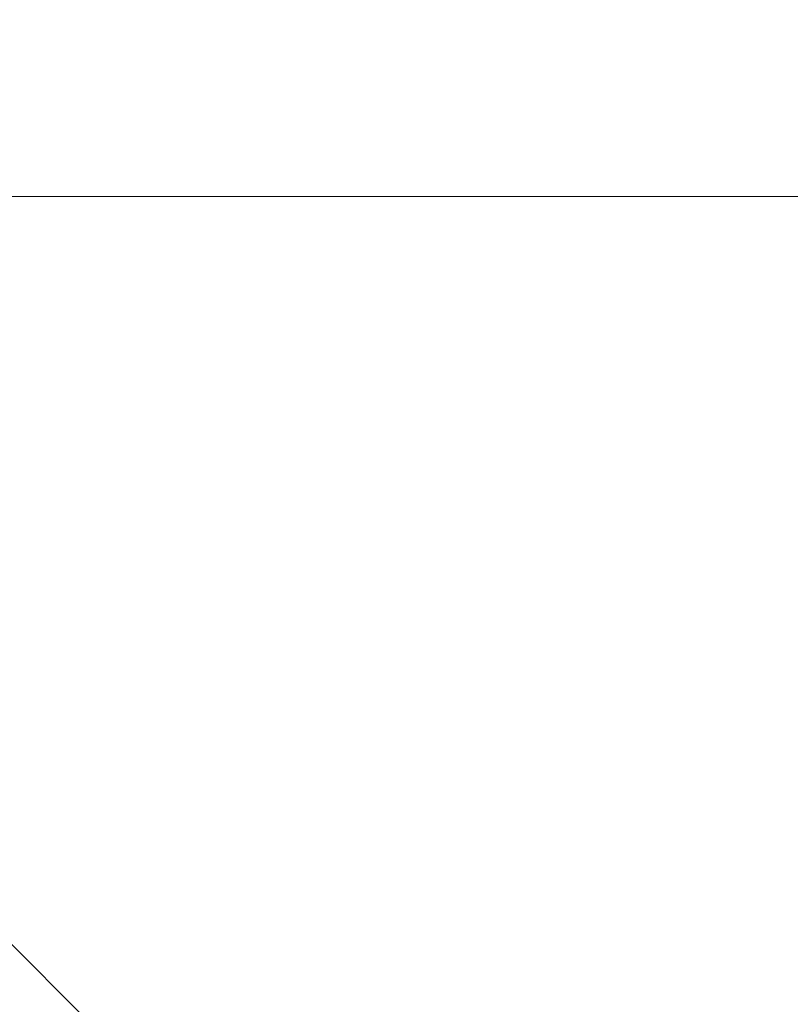
# Model space of a CAD drawing. Units: millimetres. Extents: x 0 to 841, y 0 to 594.
# Drawn here: x 572 to 574, y 402 to 404 of the extents above; entities that cross this region are included whole.
import ezdxf

# ---------------------------------------------------------------- set-up
doc = ezdxf.new("R2010")
doc.units = ezdxf.units.MM
doc.styles.add('SLDTEXTSTYLE0', font='TXT', dxfattribs={"width": 0.75})
doc.dimstyles.new('SLDDIMSTYLE0', dxfattribs={"dimtxt": 3.5, "dimasz": 3.302, "dimexe": 0, "dimexo": 0.0625, "dimgap": 0.875, "dimtad": 1, "dimdec": 1, "dimrnd": 1e-09, "dimzin": 12, "dimdsep": 46, "dimtxsty": 'SLDTEXTSTYLE0', "dimsah": 1, "dimcen": 0.09, "dimadec": 0, "dimazin": 3, "dimtfac": 1, "dimtdec": 1, "dimtofl": 0, "dimtmove": 0, "dimatfit": 3, "dimfxl": 1, "dimfrac": 2, "dimtolj": 1, "dimtzin": 12, "dimarcsym": 0})

# ---------------------------------------------------------------- blocks, each defined once
blk = doc.blocks.new('_D_13')
at = {"color": 7, "linetype": 'Continuous', "lineweight": 0}
for p, q in [((552.57, 402.8887), (552.57, 416.7559)), ((600.52, 402.8887), (600.52, 416.7559)), ((552.57, 415.7559), (600.52, 415.7559))]:
    blk.add_line(p, q, dxfattribs=at)
for points in [[(552.57, 415.7559), (555.872, 415.2479), (555.872, 416.2639)], [(600.52, 415.7559), (597.218, 416.2639), (597.218, 415.2479)]]:
    blk.add_solid(points, dxfattribs=at)
at = {"color": 7, "linetype": 'Continuous', "lineweight": 0, "char_height": 3.5, "attachment_point": 1, "style": 'SLDTEXTSTYLE0'}
for s, insert in [('(I)', (576.4437, 420.2676, 15.6113)), ('48', (568.4278, 420.2676, 15.6113))]:
    blk.add_mtext(s, dxfattribs=dict(at, insert=insert))

msp = doc.modelspace()

# ---------------------------------------------------------------- hatches: boundary and pattern name
at = {"linetype": 'Continuous', "lineweight": 0}
h = msp.add_hatch(dxfattribs=at)
h.set_pattern_fill('ANSI31', angle=90, style=0)
edge = h.paths.add_edge_path(flags=0)
edge.add_line((552.57, 395.8887), (552.57, 401.8887))
edge.add_line((552.57, 401.8887), (573.5451, 401.8887))
edge.add_line((573.5451, 401.8887), (573.5451, 394.1887))
edge.add_line((573.5451, 394.1887), (575.0451, 394.1887))
edge.add_line((575.0451, 394.1887), (575.0451, 402.2887))
edge.add_line((575.0451, 402.2887), (574.0451, 402.2887))
edge.add_line((574.0451, 402.2887), (574.0451, 403.8887))
edge.add_line((574.0451, 403.8887), (555.25, 403.8887))
edge.add_line((555.25, 403.8887), (555.25, 402.8887))
edge.add_line((555.25, 402.8887), (554.25, 402.8887))
edge.add_line((554.25, 402.8887), (554.25, 403.8887))
edge.add_line((554.25, 403.8887), (550.35, 403.8887))
edge.add_arc((550.35, 402.8887), 1, 90, 180)
edge.add_line((549.35, 402.8887), (549.35, 400.0887))
edge.add_line((549.35, 400.0887), (550.545, 400.0887))
edge.add_line((550.545, 400.0887), (550.545, 395.8887))
edge.add_line((550.545, 395.8887), (552.57, 395.8887))

# ---------------------------------------------------------------- linework, layer by layer
at = {"color": 7, "linetype": 'Continuous', "lineweight": 15}
msp.add_line((555.25, 403.8887), (574.0451, 403.8887), dxfattribs=at)

# ---------------------------------------------------------------- dimensions: what is measured, and where the dimension line sits
at = {"color": 7, "linetype": 'Continuous', "lineweight": 0}
dim = msp.add_linear_dim(base=(600.5200485432, 415.7558518205), p1=(552.5700485432, 401.8886675858), p2=(600.5200485432, 401.8886675858), text='<>(I)', dimstyle='SLDDIMSTYLE0', dxfattribs=at)
dim.commit()
dim.dimension.update_dxf_attribs({"geometry": '_D_13', "text_midpoint": (574.6840170097, 415.7558518205), "dimtype": 160})

doc.saveas('drawing.dxf')
